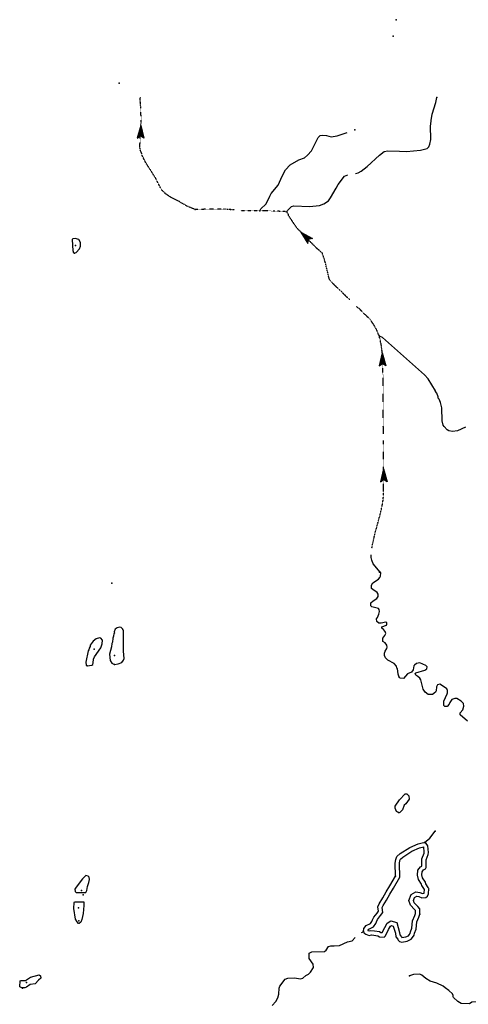
# Model space of a CAD drawing. Extents: x 1893295 to 2154251, y 16530931 to 16720331.
# Drawn here: x 1969631 to 1990341, y 16650157 to 16695658 of the extents above; entities that cross this region are included whole.
import ezdxf

# ---------------------------------------------------------------- set-up
doc = ezdxf.new("R2010")
doc.units = 0
doc.header["$MEASUREMENT"] = 0
doc.linetypes.add('DGN_STYLE_3', pattern=[0.0011, 0, -0.0011])
doc.layers.add('L3', color=7, linetype='CONTINUOUS')
doc.layers.add('L4', color=7, linetype='CONTINUOUS')

# ---------------------------------------------------------------- blocks, each defined once
blk = doc.blocks.new('OWAH_28')
at = {"layer": 'L4', "color": 140, "linetype": 'CONTINUOUS'}
for p, q in [((333, -4), (-262, 153)), ((-262, 153), (-158, -3)), ((264, 5), (-219, 127)), ((200, 15), (-214, 112)), ((121, 13), (-187, 81)), ((47, 17), (-170, 44)), ((-42, 10), (-154, 23)), ((-116, 8), (-153, 13)), ((63, 1), (-95, -2)), ((16, 0), (-95, -2)), ((-256, -153), (-158, -3)), ((333, -4), (-256, -153)), ((243, -21), (-224, -131)), ((180, -7), (-214, -115)), ((106, -14), (-199, -89)), ((48, -10), (-184, -62)), ((-58, -17), (-173, -46)), ((333, -4), (-158, -3)), ((-95, -18), (-153, -19))]:
    blk.add_line(p, q, dxfattribs=at)
blk = doc.blocks.new('OWAH_29')
at = {"layer": 'L4', "color": 140, "linetype": 'CONTINUOUS'}
for p, q in [((332, -6), (-260, 151)), ((-260, 151), (-157, -6)), ((273, 9), (-216, 121)), ((202, 6), (-212, 102)), ((123, 3), (-190, 80)), ((52, 15), (-164, 46)), ((-41, 4), (-153, 20)), ((-119, 8), (-149, 16)), ((332, -6), (-255, -162)), ((-255, -162), (-157, -6)), ((243, -21), (-225, -133)), ((183, -13), (-214, -122)), ((112, -23), (-199, -84)), ((52, -8), (-180, -66)), ((-52, -22), (-172, -43)), ((332, -6), (-157, -6)), ((-90, -22), (-146, -18)), ((71, -4), (-93, -3)), ((11, -4), (-93, -3))]:
    blk.add_line(p, q, dxfattribs=at)
blk = doc.blocks.new('OWAH_30')
at = {"layer": 'L4', "color": 140, "linetype": 'CONTINUOUS'}
for p, q in [((333, 5), (-261, -154)), ((-261, -154), (-158, 2)), ((333, 5), (-256, 152)), ((-256, 152), (-158, 2)), ((264, 7), (-215, 130)), ((201, 7), (-204, 114)), ((127, 9), (-183, 87)), ((48, 15), (-168, 55)), ((333, 5), (-158, 2)), ((-116, 12), (-148, 18)), ((-42, 11), (-147, 29)), ((69, -1), (-90, 1)), ((16, 0), (-90, 1)), ((243, -20), (-229, -128)), ((185, -13), (-218, -113)), ((105, -17), (-202, -81)), ((47, -11), (-186, -55)), ((-58, -15), (-175, -40)), ((-90, -14), (-148, -14))]:
    blk.add_line(p, q, dxfattribs=at)
blk = doc.blocks.new('OWAH_31')
at = {"layer": 'L4', "color": 140, "linetype": 'CONTINUOUS'}
for p, q in [((333, 5), (-261, -154)), ((-261, -154), (-158, 2)), ((333, 5), (-256, 152)), ((-256, 152), (-158, 2)), ((269, 6), (-215, 130)), ((201, 7), (-204, 114)), ((127, 9), (-183, 87)), ((53, 15), (-163, 50)), ((333, 5), (-158, 2)), ((-116, 12), (-148, 18)), ((-42, 11), (-147, 29)), ((69, -1), (-90, 1)), ((16, 0), (-90, 1)), ((243, -20), (-224, -129)), ((185, -13), (-218, -113)), ((111, -18), (-202, -81)), ((53, -11), (-186, -55)), ((-58, -15), (-175, -40)), ((-90, -14), (-148, -14))]:
    blk.add_line(p, q, dxfattribs=at)

msp = doc.modelspace()

# ---------------------------------------------------------------- linework, layer by layer
at = {"layer": 'L3', "color": 140, "linetype": 'DGN_STYLE_3', "flags": 128}
for points in [[(1977730, 16686887.67), (1977381.53, 16687024.95), (1976932.75, 16687288.95), (1976605.39, 16687447.35), (1976383.64, 16687600.48), (1976225.25, 16687748.32), (1976124.93, 16687896.16), (1975897.9, 16688350.24), (1975454.39, 16689047.21), (1975280.15, 16689395.69), (1975264.31, 16689490.73), (1975206.24, 16689596.33), (1975179.84, 16689749.45), (1975190.4, 16690208.81), (1975216.8, 16690388.33), (1975206.24, 16690583.7), (1975237.91, 16690932.18), (1975222.07, 16691592.18), (1975190.39, 16691956.5), (1975206.23, 16692083.22)], [(1979356.19, 16686882.39), (1979023.56, 16686908.79), (1977730, 16686887.67)], [(1979546.27, 16686866.55), (1979356.19, 16686882.39)], [(1980713.11, 16686829.59), (1979979.21, 16686829.59), (1979847.22, 16686829.59)], [(1981964.43, 16686782.07), (1981383.65, 16686813.75), (1980713.11, 16686829.59)], [(1984878.91, 16682705.88), (1984023.57, 16683529.57), (1983933.82, 16683640.45), (1983891.58, 16683804.13), (1983738.46, 16684448.29), (1983638.14, 16684765.09), (1983606.47, 16684865.41), (1983421.67, 16685029.1), (1983337.19, 16685097.74), (1982413.22, 16686048.14), (1982054.19, 16686591.99), (1982033.07, 16686671.19), (1981964.43, 16686782.07)], [(1986241.11, 16681016.27), (1986241.11, 16681058.51), (1986204.15, 16681079.63), (1986114.39, 16681322.51), (1985966.56, 16681581.23), (1985787.04, 16681829.39), (1985179.86, 16682415.48)], [(1986420.63, 16676522.96), (1986404.79, 16679189.38), (1986383.67, 16680166.18), (1986315.03, 16680699.47), (1986288.63, 16680762.83), (1986283.35, 16680900.11), (1986246.39, 16680915.95), (1986241.11, 16681016.27)], [(1985887.37, 16671232.37), (1985998.24, 16671749.81), (1986045.76, 16671950.45), (1986082.72, 16672087.73), (1986256.95, 16672731.9), (1986362.55, 16673180.7), (1986415.35, 16673497.5), (1986431.19, 16673872.38), (1986431.19, 16674981.19), (1986420.63, 16676216.72)]]:
    msp.add_lwpolyline(points, dxfattribs=at)
at = {"layer": 'L3', "color": 140, "linetype": 'CONTINUOUS', "flags": 128}
for points in [[(1985132.34, 16688556.16), (1985264.33, 16688582.56), (1985396.33, 16688656.48), (1985670.88, 16688872.96), (1986241.1, 16689395.68), (1986457.58, 16689564.64), (1986621.25, 16689596.32), (1987165.08, 16689580.48), (1987487.15, 16689564.64), (1988131.29, 16689622.72), (1988437.52, 16689707.2), (1988516.71, 16689781.12), (1988564.23, 16689913.12), (1988606.47, 16690124.32), (1988595.91, 16690747.37), (1988617.03, 16690831.85), (1988622.31, 16691006.09), (1988675.11, 16691291.21), (1988849.34, 16691829.77), (1988891.58, 16692056.82)], [(1980713.11, 16686829.59), (1980765.91, 16686914.07), (1980998.22, 16687130.55), (1981167.18, 16687463.19), (1981172.46, 16687500.15), (1981246.38, 16687621.59), (1981557.89, 16688012.32), (1981679.32, 16688281.6), (1981747.96, 16688429.44), (1981895.79, 16688725.12), (1982122.83, 16688946.88), (1982524.1, 16689179.2), (1982772.25, 16689279.52), (1982914.8, 16689395.68), (1983099.6, 16689596.32), (1983215.75, 16689807.53), (1983416.39, 16690214.09), (1983506.15, 16690298.57), (1983595.9, 16690314.41), (1983796.54, 16690309.13), (1984013.01, 16690245.77), (1984282.28, 16690288.01), (1984741.63, 16690446.41)], [(1981964.43, 16686782.07), (1981990.83, 16686840.15), (1982175.63, 16687030.23), (1982291.78, 16687056.63), (1983015.12, 16687030.23), (1983474.47, 16687072.47), (1983664.54, 16687141.11), (1983881.02, 16687288.95), (1983981.33, 16687431.51), (1984240.04, 16687875.03), (1984340.36, 16688049.27), (1984630.75, 16688429.44), (1984773.31, 16688482.24)], [(1972154.49, 16684865.42), (1972238.97, 16684891.82), (1972392.08, 16685071.34), (1972439.6, 16685187.5), (1972439.6, 16685367.02), (1972365.68, 16685499.03), (1972196.73, 16685546.55), (1972080.57, 16685525.43), (1972054.17, 16685499.03), (1972080.57, 16684981.58), (1972091.13, 16684955.18), (1972096.41, 16684907.66), (1972154.49, 16684865.42)], [(1990216.83, 16676823.92), (1989847.24, 16676665.52), (1989614.93, 16676633.84), (1989440.7, 16676665.52), (1989366.78, 16676697.2), (1989224.22, 16676855.6), (1989187.26, 16676913.68), (1989139.74, 16677124.88), (1989123.9, 16677721.53), (1989055.27, 16677964.41), (1988991.91, 16678122.81), (1988954.95, 16678165.05), (1988954.95, 16678207.29), (1988949.67, 16678223.13), (1988881.03, 16678392.09), (1988822.95, 16678481.85), (1988822.95, 16678508.25), (1988495.6, 16679062.66), (1988321.37, 16679247.46), (1986373.1, 16680974.03), (1986272.79, 16681016.27), (1986241.11, 16681016.27)], [(1986272.79, 16670128.84), (1985956, 16670514.28), (1985882.09, 16670688.52), (1985850.41, 16670804.69), (1985850.41, 16670931.41)], [(1987154.53, 16665281.77), (1987107.01, 16665408.49), (1987075.33, 16665672.49), (1987048.93, 16665688.33), (1987033.09, 16665788.65), (1986922.22, 16665904.81), (1986621.27, 16666057.94), (1986515.67, 16666174.1), (1986473.43, 16666279.7), (1986473.43, 16666380.02), (1986505.11, 16666475.06), (1986573.75, 16666596.5), (1986600.15, 16666665.14), (1986579.03, 16666754.9), (1986499.83, 16666855.22), (1986399.51, 16666929.14), (1986399.51, 16667071.7), (1986489.27, 16667198.42), (1986531.51, 16667288.18), (1986505.11, 16667388.5), (1986431.19, 16667483.54), (1986346.71, 16667541.62), (1986346.71, 16667604.99), (1986557.91, 16667678.91), (1986573.75, 16667721.15), (1986573.75, 16667779.23), (1986531.51, 16667821.47), (1986320.31, 16667773.95), (1986204.16, 16667773.95), (1986114.4, 16667847.87), (1986103.84, 16667964.03), (1986146.08, 16668032.67), (1986214.72, 16668191.07), (1986246.4, 16668312.51), (1986230.56, 16668396.99), (1986188.32, 16668449.79), (1985887.37, 16668528.99), (1985839.85, 16668571.23), (1985839.85, 16668708.51), (1985945.45, 16668798.27), (1986114.4, 16668903.87), (1986172.48, 16668998.91), (1986172.48, 16669115.07), (1986130.24, 16669183.72), (1985929.61, 16669321), (1985871.53, 16669379.08), (1985871.53, 16669521.64), (1985940.16, 16669637.8), (1986188.32, 16669806.76), (1986262.24, 16669880.68), (1986288.63, 16669949.32), (1986299.19, 16670097.16), (1986272.79, 16670128.84)], [(1974007.73, 16665862.58), (1974171.4, 16665883.7), (1974340.36, 16665957.62), (1974424.83, 16666057.94), (1974456.51, 16666131.86), (1974424.83, 16666475.07), (1974430.11, 16667383.23), (1974424.83, 16667446.59), (1974387.87, 16667462.43), (1974387.87, 16667499.39), (1974313.96, 16667562.75), (1974255.88, 16667589.15), (1974123.88, 16667557.47), (1974039.4, 16667488.83), (1973997.17, 16667372.67), (1974007.73, 16667314.59), (1973970.77, 16667288.19), (1973965.49, 16667172.03), (1973933.81, 16667071.71), (1973907.41, 16666892.19), (1973881.01, 16666823.55), (1973875.73, 16666675.71), (1973780.69, 16666337.78), (1973807.09, 16666042.1), (1973881.01, 16665915.38), (1974007.73, 16665862.58)], [(1972740.56, 16665804.5), (1972967.6, 16665825.62), (1972999.28, 16665862.58), (1973015.12, 16665941.78), (1973041.52, 16666100.18), (1973089.03, 16666221.62), (1973374.14, 16666622.91), (1973437.5, 16666807.71), (1973448.06, 16666987.23), (1973379.42, 16667071.71), (1973321.35, 16667098.11), (1973162.95, 16667050.59), (1973025.67, 16666939.71), (1972883.12, 16666749.63), (1972883.12, 16666696.83), (1972830.32, 16666612.35), (1972825.04, 16666533.15), (1972798.64, 16666496.19), (1972687.77, 16665962.9), (1972698.33, 16665825.62), (1972740.56, 16665804.5)], [(1990306.6, 16663248.96), (1989963.41, 16663528.8), (1989963.41, 16663623.84), (1990095.4, 16663771.68), (1990137.64, 16663930.08), (1990116.52, 16664056.8), (1990016.21, 16664172.96), (1989805.01, 16664283.84), (1989715.25, 16664283.84), (1989588.54, 16664241.6), (1989482.94, 16664104.32), (1989456.54, 16664025.12), (1989372.07, 16663914.24), (1989255.91, 16663924.8), (1989213.67, 16663972.32), (1989213.67, 16664162.4), (1989372.06, 16664505.6), (1989382.62, 16664558.4), (1989382.62, 16664658.72), (1989345.67, 16664732.65), (1989155.59, 16664880.49), (1989028.87, 16664954.41), (1988912.72, 16664922.73), (1988870.48, 16664832.97), (1988854.64, 16664648.17), (1988822.96, 16664579.52), (1988690.97, 16664479.2), (1988495.61, 16664479.2), (1988347.78, 16664574.24), (1988258.02, 16664716.81), (1988147.14, 16665149.77), (1988104.9, 16665223.69), (1988015.15, 16665308.17), (1987914.83, 16665371.53), (1987888.43, 16665440.17), (1987925.39, 16665482.41), (1988337.22, 16665598.57), (1988421.69, 16665667.21), (1988448.09, 16665756.97), (1988374.17, 16665815.05), (1988099.62, 16665931.21), (1987946.51, 16665904.81), (1987856.75, 16665825.61), (1987830.35, 16665799.21), (1987798.67, 16665614.41), (1987724.75, 16665498.25), (1987529.4, 16665429.61), (1987355.17, 16665213.13), (1987196.77, 16665223.69), (1987154.53, 16665281.77)], [(1987112.3, 16659014.37), (1987033.1, 16659072.45), (1986964.46, 16659215.01), (1986964.46, 16659315.33), (1987165.09, 16659605.73), (1987423.81, 16659880.3), (1987497.72, 16659880.3), (1987598.04, 16659790.54), (1987608.6, 16659632.13), (1987455.49, 16659420.93), (1987381.57, 16659362.85), (1987297.09, 16659146.37), (1987165.09, 16659003.81), (1987112.3, 16659014.37)], [(1988321.38, 16657631), (1988564.25, 16657831.64), (1988812.41, 16658153.72)], [(1986975.02, 16656083.95), (1986964.46, 16656680.6), (1986990.86, 16656854.84), (1987038.38, 16656981.56), (1987191.5, 16657124.12), (1987645.56, 16657403.96), (1988020.43, 16657572.92), (1988215.78, 16657620.44), (1988321.38, 16657631)], [(1987175.94, 16656034.08), (1987164.73, 16656667.3), (1987185.47, 16656804.2), (1987209.11, 16656867.26), (1987313.28, 16656964.25), (1987739.5, 16657226.93), (1988085.71, 16657382.97), (1988283.48, 16657431.08)], [(1987904.19, 16654351.95), (1987901.1, 16654493.87), (1987863.32, 16654543.46), (1987667.9, 16654744.81), (1987590.26, 16654955.54), (1987696.33, 16655231.33), (1987926.77, 16655358.08), (1988109.02, 16655327.7), (1988230.07, 16655282.87), (1988301.19, 16655287.05), (1988307.67, 16655304.89), (1988314.57, 16655466.97), (1988196.89, 16655643.51), (1988174.68, 16655715.69), (1988043.68, 16655928.55), (1987999.03, 16656129.48), (1988008.2, 16656349.38), (1988140.68, 16656510.26), (1988190.03, 16656546.45), (1988190.03, 16656878.68), (1988297.17, 16657138.09), (1988304.69, 16657180.73), (1988283.48, 16657431.08)], [(1988104.91, 16654320.42), (1988099.63, 16654563.3), (1988015.15, 16654674.18), (1987840.92, 16654853.7), (1987803.96, 16654954.02), (1987856.76, 16655091.31), (1987962.35, 16655149.39), (1988057.39, 16655133.55), (1988199.95, 16655080.74), (1988379.46, 16655091.3), (1988463.94, 16655149.39), (1988506.18, 16655265.55), (1988516.74, 16655513.71), (1988506.18, 16655529.55), (1988495.62, 16655555.95), (1988379.46, 16655730.19), (1988358.34, 16655798.83), (1988231.62, 16656004.75), (1988199.95, 16656147.31), (1988205.23, 16656274.03), (1988279.14, 16656363.79), (1988358.34, 16656421.87), (1988390.02, 16656479.95), (1988390.02, 16656839), (1988490.34, 16657081.88), (1988506.18, 16657171.64), (1988479.78, 16657483.16), (1988390.02, 16657583.48), (1988321.38, 16657631)], [(1972571.62, 16655328.92), (1972682.49, 16655328.92), (1972724.73, 16655413.4), (1972766.97, 16655608.76), (1972814.49, 16655783), (1972856.73, 16655930.84), (1972840.89, 16656031.16), (1972798.65, 16656083.96), (1972687.77, 16656115.64), (1972524.1, 16655957.24), (1972233.71, 16655571.8), (1972180.91, 16655471.48), (1972191.47, 16655365.88), (1972233.71, 16655323.64), (1972571.62, 16655328.92)], [(1985507.23, 16653538.98), (1985512.51, 16653665.7), (1985628.66, 16653797.7), (1985829.3, 16653898.02), (1985887.38, 16653982.5), (1985913.78, 16654056.42), (1985987.69, 16654188.42), (1986130.25, 16654373.22), (1986188.33, 16654457.7), (1986167.21, 16654658.34), (1986230.57, 16654806.18), (1986388.96, 16655075.47), (1986542.08, 16655350.03), (1986721.59, 16655624.59), (1986975.02, 16656083.95)], [(1985699.23, 16653575.15), (1985753.02, 16653636.27), (1985964.87, 16653742.2), (1986066.95, 16653890.68), (1986096.47, 16653973.34), (1986155.02, 16654077.89), (1986291.94, 16654255.4), (1986394.95, 16654405.22), (1986371.56, 16654627.45), (1986409.39, 16654715.72), (1986562.51, 16654976.05), (1986713.32, 16655246.47), (1986893.09, 16655521.41), (1987175.94, 16656034.08)], [(1972339.3, 16653898.03), (1972275.95, 16653966.67), (1972212.59, 16654098.67), (1972133.39, 16654579.15), (1972138.67, 16654864.27), (1972154.51, 16654895.95), (1972598.02, 16654895.95), (1972598.02, 16654721.71), (1972566.34, 16654346.83), (1972497.7, 16654082.83), (1972450.18, 16653956.11), (1972381.54, 16653898.03), (1972339.3, 16653898.03)], [(1985507.23, 16653538.98), (1985523.07, 16653465.06), (1985607.54, 16653396.42), (1985765.94, 16653333.06), (1985866.26, 16653364.74), (1985987.69, 16653348.9), (1986167.21, 16653322.49), (1986241.13, 16653274.97), (1986457.6, 16653264.41), (1986515.68, 16653317.21), (1986663.51, 16653612.9), (1986747.99, 16653766.02), (1986795.51, 16653797.7), (1986879.99, 16653771.3), (1986975.02, 16653438.66), (1986990.86, 16653280.25), (1987080.62, 16653174.65), (1987096.46, 16653121.85), (1987170.38, 16653063.77), (1987265.42, 16653032.09), (1987524.13, 16653079.61), (1987698.36, 16653164.09), (1987767, 16653238.01), (1987840.92, 16653354.17), (1987862.04, 16653449.21), (1987930.68, 16653628.74), (1987962.35, 16653966.66), (1988057.39, 16654183.14), (1988104.91, 16654320.42)], [(1985699.23, 16653575.15), (1985773.86, 16653545.3), (1985848.24, 16653568.78), (1986015.18, 16653547.01), (1986239.03, 16653514.09), (1986304.28, 16653472.14), (1986367.98, 16653469.03), (1986486.45, 16653705.97), (1986596.45, 16653905.36), (1986764.02, 16654017.08), (1987042.64, 16653930.01), (1987172.25, 16653476.38), (1987183.66, 16653362.24), (1987260.15, 16653272.25), (1987269.34, 16653241.6), (1987279.86, 16653238.09), (1987461.3, 16653271.42), (1987577.35, 16653327.68), (1987608.05, 16653360.75), (1987653.31, 16653431.88), (1987669.99, 16653506.94), (1987734.11, 16653674.63), (1987766.25, 16654017.48), (1987871.04, 16654256.17), (1987904.19, 16654351.95)], [(1985412.19, 16653475.62), (1985449.15, 16653496.74), (1985507.23, 16653538.98)], [(1981288.64, 16650106.96), (1981462.87, 16650281.2), (1981542.07, 16650450.16), (1981589.59, 16650629.68), (1981605.43, 16650904.24), (1981642.39, 16650988.72), (1981890.54, 16651316.08), (1982006.69, 16651363.61), (1982339.32, 16651374.16), (1982571.64, 16651337.2), (1982698.35, 16651358.32), (1982840.91, 16651495.61), (1982962.35, 16651553.69), (1983062.66, 16651648.73), (1983189.38, 16651865.21), (1983173.54, 16652007.77), (1982999.3, 16652271.77), (1982999.3, 16652525.21), (1983115.46, 16652583.29), (1983696.24, 16652604.41), (1983775.44, 16652657.21), (1983881.04, 16652820.89), (1983991.91, 16652863.13), (1984150.31, 16652863.13), (1984387.9, 16652873.69), (1984762.77, 16653047.93), (1984973.96, 16653095.45), (1985116.52, 16653238.02)], [(1969863.06, 16650925.37), (1969725.78, 16650925.37), (1969630.75, 16650962.33), (1969646.59, 16651242.17), (1969699.38, 16651263.29), (1969905.3, 16651263.29), (1970121.77, 16651405.85), (1970523.04, 16651522.01), (1970591.68, 16651479.77), (1970612.8, 16651363.61), (1970496.64, 16651273.85), (1970348.8, 16651099.61), (1970105.93, 16651073.21), (1969947.54, 16650946.49), (1969863.06, 16650925.37)], [(1990850.43, 16650323.43), (1990697.31, 16650265.35), (1990507.24, 16650249.51), (1990396.36, 16650175.59), (1990005.65, 16650191.43), (1989863.1, 16650291.75), (1989662.46, 16650471.27), (1989646.63, 16650508.23), (1989646.63, 16650566.32), (1989604.39, 16650640.24), (1989445.99, 16650788.08), (1989266.48, 16650925.36), (1989187.28, 16650988.72), (1988891.61, 16651131.28), (1988580.1, 16651231.6), (1988379.46, 16651347.76), (1988199.95, 16651506.16), (1988099.63, 16651553.68), (1987803.96, 16651532.56), (1987629.73, 16651474.48)]]:
    msp.add_lwpolyline(points, dxfattribs=at)
at = {"layer": 'L3', "color": 140, "linetype": 'CONTINUOUS'}
for p in [(1987011.96, 16695657.8), (1986879.96, 16694892.19), (1974224.18, 16692722.11), (1988891.58, 16692056.82), (1985095.38, 16690573.13), (1977730, 16686887.67), (1979356.19, 16686882.39), (1980713.11, 16686829.59), (1981964.43, 16686782.07), (1972207.29, 16685229.74), (1972154.49, 16684865.42), (1986241.11, 16681016.27), (1986246.4, 16670128.84), (1986272.79, 16670128.84), (1973881.01, 16669616.69), (1973073.19, 16666575.39), (1974013.01, 16666279.7), (1972740.56, 16665804.5), (1974007.73, 16665862.58), (1987154.53, 16665281.77), (1987112.3, 16659014.37), (1988812.41, 16658153.72), (1988321.38, 16657631), (1986975.02, 16656083.95), (1972481.86, 16655413.4), (1972566.34, 16655223.32), (1972339.3, 16654621.39), (1988104.91, 16654320.42), (1972355.14, 16654008.91), (1985507.23, 16653538.98), (1987629.73, 16651474.48), (1969942.26, 16651162.97), (1969757.46, 16650904.25)]:
    msp.add_point(p, dxfattribs=at)

# ---------------------------------------------------------------- block references
at = {"layer": 'L4', "color": 140, "linetype": 'CONTINUOUS'}
for name, p, xscale, yscale, zscale, rotation in [('OWAH_28', (1975206.24, 16690441.13), 0.9999994581246083, 0.9999994581246083, 0.9999994581246083, 88.8155688589433), ('OWAH_29', (1982846.17, 16685604.62), 0.9999978861649766, 0.9999978861649766, 0.9999978861649766, 135.4384497099854), ('OWAH_30', (1986373.11, 16679923.3), 1.00000209100807, 1.00000209100807, 1.00000209100807, 90.88208939693118), ('OWAH_31', (1986431.19, 16674564.07), 1.00000209100807, 1.00000209100807, 1.00000209100807, 90.88208939693118)]:
    msp.add_blockref(name, p, dxfattribs=dict(at, xscale=xscale, yscale=yscale, zscale=zscale, rotation=rotation))

doc.saveas('drawing.dxf')
